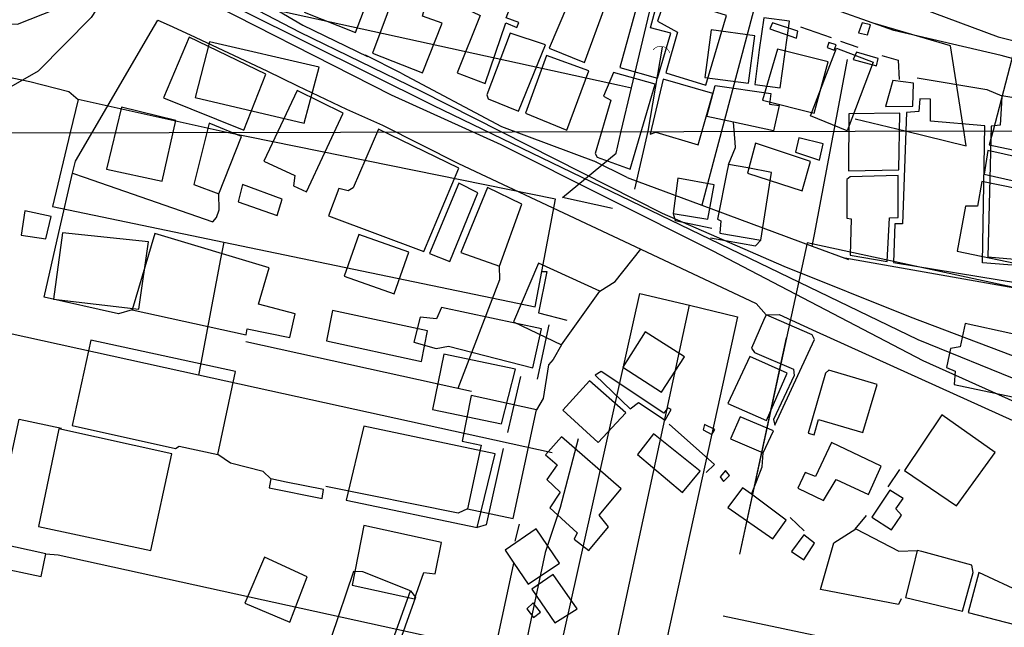
# Model space of a CAD drawing. Extents: x 177345 to 355708, y 1670008 to 3341725.
# Drawn here: x 354483 to 354568, y 3340571 to 3340624 of the extents above; entities that cross this region are included whole.
import ezdxf

# ---------------------------------------------------------------- set-up
doc = ezdxf.new("R2010")
doc.units = 0
doc.header["$LTSCALE"] = 5
doc.header["$MEASUREMENT"] = 0
doc.linetypes.add('DASHED2', pattern=[0.375, 0.25, -0.125])
doc.layers.get('0').update_dxf_attribs({"linetype": 'CONTINUOUS'})
for name, color, linetype in [('T-ALINH-PROJ-C', 6, 'CONTINUOUS'), ('T-MFIO-EXI', 7, 'DASHED2'), ('V-ARROIO', 131, 'CONTINUOUS'), ('V-BUEIRO', 5, 'CONTINUOUS'), ('V-EDIFICACAO', 7, 'CONTINUOUS'), ('V-EIXO_DE_LOGRADOURO', 3, 'CONTINUOUS'), ('V-LOTE', 1, 'CONTINUOUS'), ('V-QUADRA', 21, 'CONTINUOUS'), ('V-TESTADA', 5, 'CONTINUOUS'), ('V-VALETA', 173, 'CONTINUOUS'), ('X-LIMITE_1000', 7, 'CONTINUOUS')]:
    doc.layers.add(name, color=color, linetype=linetype)

# ---------------------------------------------------------------- blocks, each defined once
blk = doc.blocks.new('305')
at = {"color": 0, "linetype": 'ByBlock', "lineweight": -2, "const_width": 0.05}
blk.add_lwpolyline([(0.731, 0.387, 0.60863), (-0.733, 0.38)], format="xyb", dxfattribs=at)
blk = doc.blocks.new('872FIIIP_img_geo')
at = {"layer": 'V-ARROIO'}
for points in [[(177012.99, 1670496.32), (177014.71, 1670493.46), (177014.08, 1670490.61), (177014.19, 1670488.97), (177015.57, 1670486.03), (177017.88, 1670482.84), (177019.75, 1670481.55), (177028.46, 1670477.96), (177032.87, 1670476.87), (177046.1, 1670473.15), (177050.55, 1670472.29), (177054.96, 1670471.89), (177059.56, 1670471.07), (177067.69, 1670468.17), (177072.1, 1670466.24), (177076.66, 1670465), (177081.49, 1670464.1), (177086.09, 1670464), (177089.39, 1670465.32), (177090.23, 1670466.04), (177092.04, 1670468.43), (177092.99, 1670470.35)], [(177095.65, 1670469.45), (177092.48, 1670464.6), (177087.88, 1670459.92), (177084.46, 1670457.99), (177082.44, 1670457.65), (177080.13, 1670457.55), (177077.61, 1670458.2), (177076.02, 1670459.06), (177074.38, 1670460.62), (177073.43, 1670462.23), (177072.04, 1670463.78), (177069.63, 1670465.04), (177067.11, 1670465.84), (177062.66, 1670467.69), (177057.94, 1670468.32), (177053.11, 1670468.64), (177048.55, 1670469.38), (177039.08, 1670471.94), (177034.29, 1670473.45), (177024.71, 1670476.01), (177019.76, 1670476.6), (177018.63, 1670476.96), (177017.56, 1670477.65), (177011.89, 1670486.71)], [(177093.09, 1670471.8), (177093.71, 1670474.09), (177094.63, 1670475.92), (177096.16, 1670477.79), (177098.05, 1670479.49), (177100.34, 1670480.9), (177102.84, 1670481.87), (177104.6, 1670481.95), (177106.45, 1670481.7), (177109.13, 1670480.71), (177111.82, 1670478.97), (177113.35, 1670478.29), (177117.88, 1670477.01), (177122.22, 1670475.92), (177131.2, 1670473.98), (177135.73, 1670473.08), (177144.63, 1670471.74), (177153.45, 1670469.67), (177157.86, 1670468.16), (177162.27, 1670466.31), (177171.32, 1670462.92), (177176, 1670461.72)], [(177176.43, 1670459.96), (177171.56, 1670461.28), (177162.24, 1670463.46), (177157.68, 1670465.08), (177153.31, 1670467.16), (177148.94, 1670468.97), (177144.3, 1670470.06), (177140.16, 1670470.54), (177135.63, 1670470.67), (177131.07, 1670471.26), (177121.44, 1670473.44), (177116.61, 1670475.06), (177107.64, 1670478.84), (177103.27, 1670479.05), (177100.62, 1670478.23), (177098.36, 1670476.89), (177096.85, 1670475.38), (177095.9, 1670470.65)]]:
    blk.add_lwpolyline(points, dxfattribs=at)
at = {"layer": 'V-EDIFICACAO'}
for points in [[(177112.65, 1670469.36), (177110.99, 1670465.06), (177115.46, 1670463.28), (177117.16, 1670467.79), (177112.65, 1670469.36)], [(177124.86, 1670468.51), (177123.79, 1670465.96), (177126.3, 1670464.77), (177124.3, 1670459.79), (177126.73, 1670458.85), (177128.52, 1670464.13), (177129.47, 1670463.731), (177129.647, 1670464.161), (177128.56, 1670464.55), (177129.41, 1670466.85), (177124.86, 1670468.51)], [(177118.86, 1670466.64), (177116.95, 1670461.49), (177121.29, 1670459.79), (177122.99, 1670464.09), (177121.29, 1670464.72), (177121.54, 1670465.66), (177118.86, 1670466.64)], [(177137.12, 1670465.49), (177137.15, 1670465.57), (177135.1, 1670466.27), (177134.26, 1670466.55), (177133.89, 1670465.67), (177132.3, 1670461.92), (177135.36, 1670460.68)], [(177139.97, 1670465.8), (177138.43, 1670460.26), (177141.7, 1670459.32), (177142.85, 1670463.24), (177141.1, 1670463.7), (177141.74, 1670466.08), (177140.17, 1670466.51)], [(177142.25, 1670465.87), (177141.7, 1670464.26), (177143.44, 1670463.32), (177142.42, 1670459.79), (177145.91, 1670458.73), (177147.7, 1670464.77), (177144.81, 1670465.66), (177144.51, 1670465.23), (177142.25, 1670465.87)], [(177151.7, 1670464.13), (177151.48, 1670463.62), (177153.78, 1670462.81), (177153.91, 1670463.41), (177151.7, 1670464.13)], [(177098.79, 1670457.62), (177105.76, 1670454.81), (177107.67, 1670459.66), (177101, 1670462.89), (177098.79, 1670457.62)], [(177128.9, 1670463.24), (177126.86, 1670457.88), (177126.98, 1670457.54), (177129.62, 1670456.47), (177131.96, 1670462.21), (177128.9, 1670463.24)], [(177156.59, 1670462.43), (177156.46, 1670462), (177157.05, 1670461.75), (177157.22, 1670462.21), (177156.59, 1670462.43)], [(177132.05, 1670461.28), (177130.22, 1670456.3), (177133.83, 1670454.81), (177135.75, 1670459.96), (177132.05, 1670461.28)], [(177152.12, 1670461.83), (177150.84, 1670457.41), (177155.31, 1670456.3), (177156.54, 1670460.73), (177152.12, 1670461.83)], [(177159.01, 1670461.58), (177158.71, 1670460.94), (177160.75, 1670460.39), (177160.88, 1670461.02), (177159.01, 1670461.58)], [(177137.87, 1670459.83), (177137.02, 1670457.75), (177137.66, 1670457.41), (177136.3, 1670452.77), (177136.47, 1670452.47), (177139.32, 1670451.41), (177141.49, 1670458.81), (177137.87, 1670459.83)], [(177142.21, 1670459.24), (177141.06, 1670454.47), (177141.57, 1670454.64), (177145.23, 1670453.54), (177146.51, 1670458), (177142.21, 1670459.24)], [(177162.16, 1670459.11), (177161.52, 1670456.86), (177163.9, 1670456.9), (177163.94, 1670458.9), (177162.16, 1670459.11)], [(177107.5, 1670452.13), (177110.18, 1670450.86), (177110.06, 1670449.97), (177111.2, 1670449.45), (177114.39, 1670456.3), (177110.4, 1670458.26), (177107.5, 1670452.13)], [(177171.64, 1670457.79), (177171.6, 1670457.19), (177171.47, 1670455.24), (177170.71, 1670455.15), (177170.41, 1670443.8), (177173.39, 1670443.54), (177174.41, 1670457.32), (177172.33, 1670457.67), (177171.64, 1670457.79)], [(177095.13, 1670456.81), (177093.81, 1670451.41), (177098.66, 1670450.39), (177099.85, 1670455.66), (177095.13, 1670456.81)], [(177165.43, 1670455.58), (177165.43, 1670457.49), (177164.5, 1670457.54), (177164.41, 1670456.43), (177163.35, 1670456.34), (177163.01, 1670446.69), (177162.33, 1670446.69), (177162.2, 1670443.33), (177173.17, 1670441.54), (177173.26, 1670443.03), (177169.94, 1670443.29), (177170.15, 1670455.2), (177165.43, 1670455.58)], [(177158.33, 1670456.22), (177158.29, 1670451.28), (177162.67, 1670451.37), (177162.75, 1670456.3), (177158.33, 1670456.22)], [(177102.74, 1670455.41), (177101.42, 1670450.09), (177103.59, 1670449.28), (177105.55, 1670454.26), (177102.74, 1670455.41)], [(177115.25, 1670449.8), (177114.82, 1670449.54), (177114.01, 1670449.75), (177113.12, 1670447.37), (177121.41, 1670444.27), (177124.43, 1670451.5), (177117.46, 1670454.9), (177115.25, 1670449.8)], [(177150.21, 1670453.67), (177149.53, 1670451.07), (177154.29, 1670449.54), (177155.01, 1670452.09), (177150.21, 1670453.67)], [(177158.46, 1670450.77), (177158.16, 1670450.52), (177158.16, 1670447.16), (177158.54, 1670447.12), (177158.46, 1670443.97), (177161.65, 1670443.42), (177161.86, 1670447.2), (177162.63, 1670447.24), (177162.63, 1670450.86), (177158.46, 1670450.77)], [(177105.63, 1670450.09), (177105.25, 1670448.6), (177108.65, 1670447.41), (177109.08, 1670448.82), (177105.63, 1670450.09)], [(177121.88, 1670444.1), (177123.67, 1670443.42), (177126.09, 1670449.37), (177124.43, 1670450.22), (177121.88, 1670444.1)], [(177124.6, 1670444.18), (177127.96, 1670442.99), (177129.92, 1670448.39), (177126.94, 1670449.84), (177124.6, 1670444.18)], [(177098.02, 1670445.84), (177096.06, 1670439.2), (177105.97, 1670437.04), (177106.06, 1670437.55), (177109.76, 1670436.82), (177110.23, 1670438.86), (177107.04, 1670439.71), (177107.97, 1670442.86), (177098.02, 1670445.84)], [(177115.76, 1670445.75), (177114.48, 1670442.14), (177118.82, 1670440.61), (177120.09, 1670444.22), (177115.76, 1670445.75)], [(177131.37, 1670443.25), (177129.2, 1670438.18), (177133.36, 1670436.18), (177136.68, 1670440.82), (177131.37, 1670443.25)], [(177113.46, 1670439.16), (177112.95, 1670436.53), (177121.2, 1670434.74), (177121.71, 1670437.38), (177113.46, 1670439.16)], [(177151.14, 1670438.78), (177150.92, 1670438.29), (177149.87, 1670435.89), (177150.12, 1670435.5), (177153.52, 1670434.06), (177153.57, 1670433.51), (177151.78, 1670429.68), (177151.91, 1670429.21), (177155.35, 1670436.65), (177155.14, 1670437.04), (177152.27, 1670438.29), (177151.14, 1670438.78)], [(177140.64, 1670437.29), (177138.68, 1670434.23), (177142.04, 1670432.06), (177144.04, 1670435.12), (177140.64, 1670437.29)], [(177092.45, 1670436.57), (177090.83, 1670429.17), (177099.81, 1670427.17), (177100.15, 1670427.38), (177103.51, 1670426.66), (177105.04, 1670433.85), (177092.45, 1670436.57)], [(177149.74, 1670435.16), (177147.82, 1670431.08), (177151.19, 1670429.59), (177152.97, 1670433.72), (177149.74, 1670435.16)], [(177136.81, 1670433.85), (177136.3, 1670433.55), (177139.32, 1670430.61), (177140.04, 1670431.17), (177142.38, 1670429.63), (177142.89, 1670430.57), (177142.59, 1670430.7), (177142.25, 1670430.23), (177136.81, 1670433.85)], [(177156.29, 1670433.72), (177154.8, 1670428.49), (177155.31, 1670428.36), (177155.69, 1670429.68), (177159.56, 1670428.57), (177160.8, 1670432.74), (177156.59, 1670433.97), (177156.29, 1670433.72)], [(177135.79, 1670433.04), (177133.49, 1670430.49), (177136.55, 1670427.68), (177138.94, 1670430.27), (177135.79, 1670433.04)], [(177125.5, 1670431.76), (177124.73, 1670427.81), (177126.39, 1670427.47), (177125.2, 1670421.94), (177129.15, 1670421.09), (177131.19, 1670430.53), (177125.5, 1670431.76)], [(177148.89, 1670429.93), (177148.04, 1670428.02), (177150.89, 1670426.79), (177151.78, 1670428.7), (177148.89, 1670429.93)], [(177163.18, 1670425.25), (177167.69, 1670422.19), (177171.05, 1670426.83), (177166.41, 1670430.1), (177163.18, 1670425.25)], [(177089.68, 1670428.87), (177087.9, 1670420.41), (177097.68, 1670418.32), (177099.51, 1670426.7), (177089.68, 1670428.87)], [(177145.78, 1670429.25), (177145.66, 1670428.78), (177146.42, 1670428.4), (177146.68, 1670428.83), (177145.78, 1670429.25)], [(177133.36, 1670428.19), (177131.96, 1670426.62), (177132.98, 1670425.76), (177132.09, 1670424.49), (177133.24, 1670423.38), (177132.34, 1670422.02), (177134.73, 1670419.85), (177134.47, 1670419.3), (177135.75, 1670418.32), (177137.45, 1670420.36), (177136.64, 1670421.38), (177138.55, 1670423.68), (177133.36, 1670428.19)], [(177141.36, 1670428.44), (177139.96, 1670426.66), (177143.87, 1670423.34), (177145.4, 1670425.21), (177141.36, 1670428.44)], [(177156.84, 1670427.68), (177155.44, 1670424.74), (177154.55, 1670425.08), (177153.91, 1670423.72), (177156.12, 1670422.66), (177157.22, 1670424.49), (177160.03, 1670423.17), (177161.14, 1670425.64), (177156.84, 1670427.68)], [(177147.61, 1670425.25), (177147.14, 1670424.7), (177147.44, 1670424.32), (177147.95, 1670424.83), (177147.61, 1670425.25)], [(177108.1, 1670424.53), (177108, 1670423.94), (177107.97, 1670423.77), (177112.57, 1670422.83), (177112.69, 1670423.6), (177109.44, 1670424.26), (177108.1, 1670424.53)], [(177149.87, 1670423.2), (177149.1, 1670423.77), (177147.82, 1670422.06), (177151.74, 1670419.34), (177152.89, 1670420.96)], [(177160.33, 1670421.21), (177162.03, 1670420.11), (177162.92, 1670421.38), (177162.41, 1670421.94), (177163.05, 1670422.83), (177161.9, 1670423.55), (177160.33, 1670421.21)], [(177116.18, 1670420.49), (177115.16, 1670415.3), (177120.6, 1670414.11), (177121.41, 1670416.41), (177122.39, 1670416.28), (177122.94, 1670419), (177116.18, 1670420.49)], [(177129.23, 1670417.23), (177130.47, 1670415.39), (177133.19, 1670417.22), (177131.15, 1670420.19), (177128.47, 1670418.36)], [(177153.35, 1670418.24), (177154.42, 1670417.51), (177155.35, 1670418.96), (177154.42, 1670419.68), (177153.35, 1670418.24)], [(177084.45, 1670418.92), (177084.03, 1670416.92), (177088.15, 1670416.07), (177088.54, 1670418.02), (177084.45, 1670418.92)], [(177164.28, 1670418.32), (177163.89, 1670416.75), (177163.26, 1670414.24), (177168.2, 1670413.05), (177169.13, 1670416.41), (177169.01, 1670417.05), (177164.67, 1670418.22), (177164.28, 1670418.32)], [(177132.64, 1670416.24), (177130.77, 1670414.96), (177132.77, 1670412.03), (177134.73, 1670413.26), (177132.64, 1670416.24)], [(177169.64, 1670416.41), (177168.71, 1670412.92), (177172.83, 1670411.86), (177173.47, 1670414.62), (177169.64, 1670416.41)], [(177130.34, 1670413.26), (177130.94, 1670412.49), (177131.54, 1670412.96), (177130.9, 1670413.77), (177130.34, 1670413.26)], [(177201.93, 1670399.05), (177201.54, 1670396.03), (177203.75, 1670395.74), (177204.56, 1670401.52), (177202.31, 1670401.82), (177201.93, 1670399.05)], [(177210.86, 1670401.39), (177210.56, 1670400.5), (177211.33, 1670400.33), (177211.58, 1670401.22), (177210.86, 1670401.39)], [(177200.99, 1670396.15), (177201.53, 1670400.25), (177197.75, 1670400.78), (177197.19, 1670396.65), (177200.99, 1670396.15)], [(177222.24, 1670392.04), (177221.89, 1670390.78), (177233.58, 1670388.34), (177233.93, 1670390.41), (177235.68, 1670390.21), (177236.15, 1670392.07), (177237.55, 1670397.39), (177224.39, 1670400.26), (177222.24, 1670392.04)], [(177154.16, 1670399.73), (177152.89, 1670394.89), (177162.37, 1670392.67), (177163.69, 1670397.52), (177154.16, 1670399.73)], [(177209.55, 1670392.01), (177206.39, 1670393.31), (177208.65, 1670399.19), (177211.81, 1670397.97), (177209.55, 1670392.01)], [(177199.7, 1670392.75), (177197.37, 1670393.26), (177198.08, 1670395.93), (177202.94, 1670395.25), (177202.81, 1670394.33), (177203.65, 1670394.22), (177203.16, 1670392)], [(177155.4, 1670382.34), (177182.46, 1670376.73), (177183.04, 1670379.79), (177184.23, 1670386.08), (177155.51, 1670391.9), (177142.73, 1670394.72), (177142.04, 1670391.87), (177140.52, 1670385.43)], [(177205.35, 1670391.39), (177205.06, 1670390.16), (177207.15, 1670389.45), (177207.48, 1670390.88), (177205.35, 1670391.39)], [(177221.8, 1670390.3), (177221.47, 1670388.23), (177227.13, 1670386.96), (177227.47, 1670389.02), (177221.8, 1670390.3)], [(177199.24, 1670389.09), (177199.13, 1670388.55), (177198.3, 1670384.34), (177198.58, 1670384.2), (177198.49, 1670383.11), (177202.06, 1670382.51), (177203, 1670388.4), (177200.93, 1670388.78), (177199.24, 1670389.09)], [(177194.86, 1670387.9), (177194.44, 1670384.84), (177197.46, 1670384.33), (177198.01, 1670387.32), (177194.86, 1670387.9)], [(177221.28, 1670387.6), (177220.88, 1670385.48), (177219.84, 1670385.47), (177219.12, 1670381.56), (177229.14, 1670379.47), (177229.53, 1670381.46), (177230.64, 1670381.84), (177230.7, 1670382.43), (177230.11, 1670382.96), (177230.64, 1670385.7), (177221.28, 1670387.6)], [(177138.11, 1670385.06), (177137.79, 1670382.96), (177139.92, 1670382.63), (177140.4, 1670384.57), (177138.11, 1670385.06)], [(177141.38, 1670383.16), (177140.6, 1670377.39), (177148.01, 1670376.53), (177148.85, 1670382.36), (177141.38, 1670383.16)], [(177174.32, 1670376.67), (177173.88, 1670375.69), (177172.46, 1670375.84), (177171.92, 1670373.65), (177173.85, 1670373.12), (177174.91, 1670373.32), (177182.24, 1670371.44), (177182.99, 1670374.81), (177174.32, 1670376.67)], [(177219.82, 1670375.27), (177219.38, 1670373.24), (177218.53, 1670373.12), (177218.21, 1670371.47), (177218.96, 1670371.14), (177218.86, 1670369.98), (177225.45, 1670368.58), (177225.4, 1670367.34), (177226.03, 1670367.15), (177227.76, 1670373.53), (177219.82, 1670375.27)], [(177174.51, 1670372.61), (177173.52, 1670367.82), (177179.52, 1670366.58), (177180.74, 1670371.3), (177174.51, 1670372.61)], [(177167.57, 1670366.36), (177166.03, 1670359.93), (177177.41, 1670357.56), (177178.98, 1670363.97), (177167.57, 1670366.36)], [(177157.21, 1670351.01), (177161.13, 1670349.34), (177162.63, 1670353.29), (177158.93, 1670354.99), (177157.21, 1670351.01)], [(177167.47, 1670353.72), (177166.67, 1670353.75), (177164.72, 1670348.03), (177169.56, 1670346.33), (177171.62, 1670352.07), (177167.47, 1670353.72)]]:
    blk.add_lwpolyline(points, close=True, dxfattribs=at)
at = {"layer": 'V-EIXO_DE_LOGRADOURO'}
for points in [[(177215.4, 1670423.87), (177210.27, 1670422.86), (177208.68, 1670422.55), (177200.58, 1670423.62), (177182.62, 1670429.19), (177164.35, 1670436.6), (177122.2, 1670456.96), (177100.26, 1670467.9)], [(177171.32, 1670267.14), (177173.2, 1670275.41), (177186.84, 1670335.18), (177195.86, 1670376.86)]]:
    blk.add_lwpolyline(points, dxfattribs=at)
at = {"layer": 'V-LOTE'}
for points in [[(177106.96, 1670477.12), (177105.7, 1670477.74), (177104.9, 1670478.13), (177104.33, 1670478.13), (177102.69, 1670477.17), (177101.1, 1670475.95), (177099.57, 1670470.69), (177101.35, 1670469.53), (177110.89, 1670463.93), (177116.51, 1670461.22)], [(177150.05, 1670465.17), (177145.57, 1670448.3)], [(177090.88, 1670451.09), (177091.12, 1670452.12), (177097.7, 1670463.38), (177098.28, 1670464.37), (177099.27, 1670463.92), (177101.1, 1670463.08)], [(177154.12, 1670463.77), (177156.81, 1670462.85)], [(177157.62, 1670462.55), (177159.11, 1670462.01)], [(177161.19, 1670461.28), (177162.61, 1670460.9), (177162.72, 1670459.22)], [(177155.15, 1670444.75), (177155.34, 1670445.75), (177158.23, 1670460.94)], [(177107.75, 1670459.95), (177110.43, 1670458.65)], [(177119.43, 1670459.75), (177128.16, 1670455.14), (177136.37, 1670452.05)], [(177164.28, 1670459.34), (177170.33, 1670458.35), (177171.64, 1670457.79)], [(177114.68, 1670456.62), (177117.81, 1670455.25)], [(177124.42, 1670451.92), (177140.25, 1670444.47)], [(177096.06, 1670439.2), (177094.86, 1670438.87), (177088.4, 1670440.3), (177089.67, 1670445.93), (177090.88, 1670451.09)], [(177090.88, 1670451.09), (177091.88, 1670450.74), (177103.06, 1670446.86), (177103.38, 1670447.24), (177103.61, 1670447.88), (177103.59, 1670449.28)], [(177139.08, 1670450.71), (177145.57, 1670448.3)], [(177145.57, 1670448.3), (177155.15, 1670444.75)], [(177155.15, 1670444.75), (177158.3, 1670443.58)], [(177136.68, 1670440.82), (177138.02, 1670441.66), (177140.25, 1670444.47)], [(177140.25, 1670444.47), (177150.28, 1670439.75), (177151.14, 1670438.78)], [(177124.38, 1670432.42), (177128.01, 1670441.84), (177127.96, 1670442.99)], [(177155.48, 1670437.32), (177176.55, 1670427.8), (177186.61, 1670424.63), (177190.67, 1670423.45)], [(177105.94, 1670436.47), (177125.55, 1670432.15)], [(177133.36, 1670436.18), (177132.64, 1670434.89), (177132.22, 1670434.44), (177131.77, 1670431.51), (177131.19, 1670430.53)], [(177083.84, 1670418.71), (177086.22, 1670429.71), (177089.9, 1670428.95)], [(177145.92, 1670425.09), (177146.66, 1670425.78), (177142.73, 1670429.29)], [(177149.87, 1670423.2), (177150.3, 1670424.3), (177150.8, 1670425.58), (177150.89, 1670426.79)], [(177108.1, 1670424.53), (177107.44, 1670425.19), (177104.59, 1670425.91), (177103.51, 1670426.66)], [(177161.74, 1670423.83), (177162.77, 1670425.36)], [(177125.2, 1670421.94), (177124.37, 1670421.55), (177112.87, 1670423.87)], [(177154.44, 1670420.02), (177153.24, 1670421.17)], [(177158.89, 1670420.17), (177159.86, 1670421.35)], [(177129.34, 1670419.14), (177129.72, 1670420.59)], [(177162.89, 1670414.13), (177162.66, 1670413.63), (177155.86, 1670414.93), (177157.03, 1670418.98), (177158.94, 1670420.2), (177162.67, 1670418.27), (177164.28, 1670418.32)], [(177088.54, 1670418.02), (177089.63, 1670417.93), (177126.18, 1670409.91)], [(177127.57, 1670409.61), (177127.79, 1670410.62), (177128.93, 1670415.85), (177129.23, 1670417.23)], [(177127.57, 1670409.61), (177189.79, 1670395.96), (177190.82, 1670395.73)], [(177190.82, 1670395.73), (177193.52, 1670407.08)], [(177210.26, 1670393.05), (177214.59, 1670392.02), (177219.9, 1670390.69), (177219.71, 1670392.03), (177218.53, 1670399.4), (177212.04, 1670401.31)], [(177135.18, 1670396.99), (177138.55, 1670396.28), (177141.92, 1670395.42), (177142.73, 1670394.72)], [(177189.18, 1670385.27), (177184.83, 1670386.23), (177189.5, 1670390.07), (177189.92, 1670391.97), (177190.82, 1670395.73)], [(177199.24, 1670389.09), (177199.86, 1670390.55), (177199.82, 1670390.99), (177199.7, 1670392.75)], [(177155.4, 1670382.34), (177155.12, 1670380.88), (177153.39, 1670371.83), (177153.19, 1670370.79)], [(177231.74, 1670376.38), (177230.35, 1670377.05), (177206.09, 1670382.27), (177204.3, 1670374.04)], [(177153.19, 1670370.79), (177130.66, 1670375.73)], [(177182.75, 1670376.2), (177185.19, 1670375.58)], [(177204.3, 1670374.04), (177200.22, 1670355.24)], [(177183.93, 1670364.06), (177153.19, 1670370.79)], [(177209.21, 1670347.67), (177198.78, 1670349.88)]]:
    blk.add_lwpolyline(points, dxfattribs=at)
at = {"layer": 'V-QUADRA'}
for points in [[(177168.84, 1670276.32), (177191.54, 1670377.89), (177195.86, 1670376.86), (177200.03, 1670375.86), (177177.75, 1670274.46)], [(177183.35, 1670426.45), (177164.79, 1670434.77), (177146.53, 1670444.31), (177128.11, 1670453.55), (177118.6, 1670457.86), (177100.03, 1670467.32), (177100.26, 1670467.9), (177100.53, 1670468.58), (177110.61, 1670463.31), (177121.11, 1670458.23), (177142.11, 1670447.61), (177152.69, 1670442.99), (177163.65, 1670438.6), (177197.08, 1670425.97)]]:
    blk.add_lwpolyline(points, dxfattribs=at)
at = {"layer": 'V-TESTADA'}
for points in [[(177101.1, 1670463.08), (177107.75, 1670459.95)], [(177119.43, 1670459.75), (177116.32, 1670461.31)], [(177110.43, 1670458.65), (177114.68, 1670456.62)], [(177117.81, 1670455.25), (177124.42, 1670451.92)], [(177139.08, 1670450.71), (177136.21, 1670452.11)], [(177178.17, 1670440.15), (177157.99, 1670443.7)], [(177151.14, 1670438.78), (177152.28, 1670438.82), (177155.48, 1670437.32)], [(177194.44, 1670384.84), (177194.63, 1670384.21), (177197.8, 1670383.55)], [(177197.69, 1670382.72), (177201.6, 1670382.03), (177202.06, 1670382.51)], [(177183.04, 1670379.79), (177183.46, 1670379.79), (177182.75, 1670376.2)], [(177183.63, 1670375.15), (177182.62, 1670370.46)], [(177204.3, 1670374.04), (177204.25, 1670374.04), (177200.22, 1670355.24)], [(177181.19, 1670370.69), (177180.04, 1670365.82)], [(177179.68, 1670364.42), (177178.19, 1670357.8), (177177.41, 1670357.56)], [(177171.62, 1670352.07), (177172.05, 1670351.51), (177170.26, 1670346.47), (177169.56, 1670346.33)]]:
    blk.add_lwpolyline(points, dxfattribs=at)
at = {"layer": 'V-VALETA'}
for points in [[(177193.48, 1670399.27), (177192.25, 1670391.98), (177191.07, 1670386.93)], [(177186.18, 1670365.27), (177184.61, 1670359.29), (177183.31, 1670355.4), (177180.95, 1670344.19), (177179.64, 1670340.71), (177178.96, 1670338.05), (177178.88, 1670336.51), (177179.16, 1670333.06), (177178.55, 1670330.58)]]:
    blk.add_lwpolyline(points, dxfattribs=at)
at = {"layer": 'X-LIMITE_1000'}
blk.add_line((178308.154, 1670394.226), (175897.944, 1670389.222), dxfattribs=at)
at = {"layer": 'V-BUEIRO', "xscale": 0.999998301267624, "yscale": 0.999998301267624, "zscale": 0.999998301267624, "rotation": 349.7419574299582}
blk.add_blockref('305', (177193.353, 1670398.52), dxfattribs=at)

msp = doc.modelspace()

# ---------------------------------------------------------------- block references
at = {"layer": 'T-ALINH-PROJ-C'}
msp.add_blockref('872FIIIP_img_geo', (177396.5, 1670159.2), dxfattribs=at)
at = {"layer": 'T-MFIO-EXI'}
msp.add_blockref('872FIIIP_img_geo', (177345.123, 1670221.946), dxfattribs=at)

doc.saveas('drawing.dxf')
